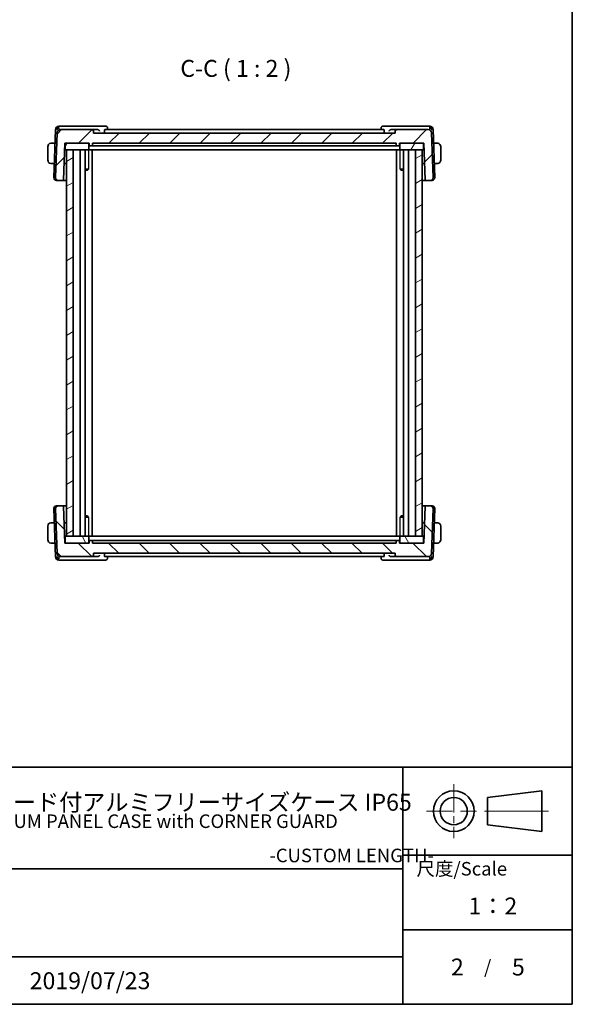
# Model space of a CAD drawing. Units: millimetres. Extents: x 29 to 3392, y 16 to 578.
# Drawn here: x 1440 to 1603, y 16 to 307 of the extents above; entities that cross this region are included whole.
import ezdxf
from ezdxf.enums import TextEntityAlignment as Align

# ---------------------------------------------------------------- set-up
doc = ezdxf.new("R2010")
doc.units = ezdxf.units.MM
doc.header["$LTSCALE"] = 2
doc.linetypes.add('CHAIN', pattern=[0.3543, 0.2362, -0.0295, 0.0591, -0.0295])
for name, color, linetype, lineweight in [('Border (ISO)', 7, 'Continuous', 35), ('Hatch (ISO)', 1, 'Continuous', 18), ('Symbol (ISO)', 7, 'Continuous', 18), ('Title (ISO)', 7, 'Continuous', 35), ('Visible (ISO)', 7, 'Continuous', 35), ('Visible Narrow (ISO)', 7, 'Continuous', 25)]:
    doc.layers.add(name, color=color, linetype=linetype, lineweight=lineweight)
doc.styles.add('Note Text (TK)', font='txt')
doc.styles.add('文字スタイル67', font='arial.ttf')

# ---------------------------------------------------------------- blocks, each defined once
blk = doc.blocks.new('図面枠 tk図枠')
at = {"layer": 'Border (ISO)'}
for p in [(405.5, 289), (14.5, 8)]:
    blk.add_line(p, (405.5, 8), dxfattribs=at)
blk = doc.blocks.new('表題欄 tk表題欄')
at = {"layer": 'Title (ISO)'}
for p, q in [((74.71, 244.05), (255.71, 244.05)), ((230.71, 244.05), (230.71, 209.05)), ((255.71, 244.05), (255.71, 209.05)), ((243.21, 239.55), (251.21, 240.55)), ((251.21, 234.55), (251.21, 240.55)), ((243.21, 239.55), (243.21, 235.55)), ((243.21, 235.55), (251.21, 234.55)), ((230.71, 231.05), (255.71, 231.05)), ((74.71, 229.05), (230.71, 229.05)), ((230.71, 220.05), (255.71, 220.05)), ((149.71, 216.05), (230.71, 216.05)), ((255.71, 209.05), (74.71, 209.05))]:
    blk.add_line(p, q, dxfattribs=at)
at = {"layer": 'Title (ISO)', "color": 4, "linetype": 'CHAIN', "lineweight": 18, "ltscale": 8.88956}
blk.add_line((238.21, 241.55), (238.21, 233.55), dxfattribs=at)
at = {"layer": 'Title (ISO)', "color": 4, "linetype": 'CHAIN', "lineweight": 18, "ltscale": 20.001633}
blk.add_line((252.21, 237.55), (234.21, 237.55), dxfattribs=at)
at = {"layer": 'Title (ISO)'}
for radius in [3, 2]:
    blk.add_circle((238.21, 237.55), radius, dxfattribs=at)
at = {"layer": 'Title (ISO)', "color": 1, "insert": (232.71, 229.05), "char_height": 2, "attachment_point": 4, "line_spacing_factor": 1.5, "style": 'Note Text (TK)'}
blk.add_mtext('\\fＭＳ Ｐゴシック|b0|i0;\\H2.0000;尺度/Scale', dxfattribs=at)
at = {"layer": 'Title (ISO)', "color": 7, "insert": (243.21, 214.55), "char_height": 2, "attachment_point": 5, "line_spacing_factor": 1.5, "style": 'Note Text (TK)'}
blk.add_mtext('\\fＭＳ Ｐゴシック|b0|i0;\\H2.0000;/', dxfattribs=at)
at = {"layer": 'Title (ISO)', "color": 7}
for tag, p, height, style in [('<品名>_001', (157.5, 235.65), 2.5, 'Note Text (TK)'), ('<Title>_001', (157.45, 230.55), 2, '文字スタイル67'), ('<尺度>_001', (240.38, 222.3), 2.5, 'Note Text (TK)'), ('<ページ_No.>_001', (237.95, 213.3), 2.5, 'Note Text (TK)'), ('<総ページ数>_001', (246.8, 213.3), 2.5, 'Note Text (TK)'), ('作成日_001', (175.58, 211.28), 2.5, 'Note Text (TK)')]:
    blk.add_attdef(tag, p, '', height=height, dxfattribs=dict(at, style=style))
at = {"layer": 'Title (ISO)', "color": 7, "style": 'Note Text (TK)'}
blk.add_attdef('<承認>', text='', height=2.5, dxfattribs=at).set_placement((87.21, 217.05), align=Align.MIDDLE_CENTER)

msp = doc.modelspace()

# ---------------------------------------------------------------- hatches: boundary and pattern name
at = {"layer": 'Hatch (ISO)'}
h = msp.add_hatch(dxfattribs=at)
h.set_pattern_fill('ANSI31', color=256, scale=50.8, style=0)
h.set_pattern_definition([(45, (792, 0), (-4.49013, 4.49013), [])])
edge = h.paths.add_edge_path()
edge.add_ellipse((1560.4251, 273.081), major_axis=(0.9994, 0.0349), ratio=1, start_angle=0, end_angle=88)
edge.add_line((1560.4251, 274.081), (1551.1824, 274.081))
edge.add_ellipse((1551.1824, 273.581), major_axis=(0, 0.5), ratio=1, start_angle=0, end_angle=88)
edge.add_line((1550.6827, 273.5985), (1550.6646, 273.081))
edge.add_line((1550.6646, 273.081), (1461.6995, 273.081))
edge.add_line((1461.6995, 273.081), (1461.6814, 273.5985))
edge.add_ellipse((1461.1817, 273.581), major_axis=(0.4997, 0.0174), ratio=1, start_angle=0, end_angle=88)
edge.add_line((1461.1817, 274.081), (1451.9041, 274.081))
edge.add_ellipse((1451.9041, 273.081), major_axis=(0, 1), ratio=1, start_angle=0, end_angle=88)
edge.add_line((1450.9047, 273.1159), (1450.4435, 259.909))
edge.add_ellipse((1451.243, 259.881), major_axis=(-0.7995, 0.0279), ratio=1, start_angle=0, end_angle=92)
edge.add_line((1451.243, 259.081), (1452.5873, 259.081))
edge.add_ellipse((1452.5873, 259.281), major_axis=(0, -0.2), ratio=1, start_angle=0, end_angle=88)
edge.add_line((1452.7872, 259.2741), (1453.1646, 270.081))
edge.add_line((1453.1646, 270.081), (1453.4646, 270.081))
edge.add_line((1453.4646, 270.081), (1460.0646, 270.081))
edge.add_line((1460.0646, 270.081), (1460.3646, 270.081))
edge.add_line((1460.3646, 270.081), (1460.3858, 269.4741))
edge.add_ellipse((1460.5857, 269.481), major_axis=(-0.1999, -0.007), ratio=1, start_angle=0, end_angle=88)
edge.add_line((1460.5857, 269.281), (1461.1435, 269.281))
edge.add_ellipse((1461.1435, 269.481), major_axis=(0, -0.2), ratio=1, start_angle=0, end_angle=88)
edge.add_line((1461.3434, 269.4741), (1461.3646, 270.081))
edge.add_line((1461.3646, 270.081), (1550.9646, 270.081))
edge.add_line((1550.9646, 270.081), (1550.9858, 269.4741))
edge.add_ellipse((1551.1857, 269.481), major_axis=(-0.1999, -0.007), ratio=1, start_angle=0, end_angle=88)
edge.add_line((1551.1857, 269.281), (1551.7435, 269.281))
edge.add_ellipse((1551.7435, 269.481), major_axis=(0, -0.2), ratio=1, start_angle=0, end_angle=88)
edge.add_line((1551.9434, 269.4741), (1551.9646, 270.081))
edge.add_line((1551.9646, 270.081), (1552.2646, 270.081))
edge.add_line((1552.2646, 270.081), (1558.8646, 270.081))
edge.add_line((1558.8646, 270.081), (1559.1646, 270.081))
edge.add_line((1559.1646, 270.081), (1559.542, 259.2741))
edge.add_ellipse((1559.7419, 259.281), major_axis=(-0.1999, -0.007), ratio=1, start_angle=0, end_angle=88)
edge.add_line((1559.7419, 259.081), (1561.0862, 259.081))
edge.add_ellipse((1561.0862, 259.881), major_axis=(0, -0.8), ratio=1, start_angle=0, end_angle=92)
edge.add_line((1561.8857, 259.909), (1561.4245, 273.1159))
h = msp.add_hatch(dxfattribs=at)
h.set_pattern_fill('ANSI31', color=256, scale=50.8, angle=14.999978, style=0)
h.set_pattern_definition([(60, (792, 0), (-5.49926, 3.175), [])])
edge = h.paths.add_edge_path()
edge.add_line((1558.8646, 270.081), (1552.2646, 270.081))
edge.add_ellipse((1552.2646, 269.881), major_axis=(0, 0.2), ratio=1, start_angle=0, end_angle=90)
edge.add_line((1552.0646, 269.881), (1552.0646, 268.281))
edge.add_ellipse((1552.2646, 268.281), major_axis=(-0.2, 0), ratio=1, start_angle=0, end_angle=90)
edge.add_line((1552.2646, 268.081), (1556.6751, 268.081))
edge.add_line((1556.6751, 268.081), (1558.6682, 268.081))
edge.add_line((1558.6682, 268.081), (1558.8646, 268.081))
edge.add_ellipse((1558.8646, 268.281), major_axis=(0, -0.2), ratio=1, start_angle=0, end_angle=90)
edge.add_line((1559.0646, 268.281), (1559.0646, 269.881))
edge.add_ellipse((1558.8646, 269.881), major_axis=(0.2, 0), ratio=1, start_angle=0, end_angle=90)
edge = h.paths.add_edge_path()
edge.add_line((1460.0646, 270.081), (1453.4646, 270.081))
edge.add_ellipse((1453.4646, 269.881), major_axis=(0, 0.2), ratio=1, start_angle=0, end_angle=90)
edge.add_line((1453.2646, 269.881), (1453.2646, 268.281))
edge.add_ellipse((1453.4646, 268.281), major_axis=(-0.2, 0), ratio=1, start_angle=0, end_angle=90)
edge.add_line((1453.4646, 268.081), (1453.6682, 268.081))
edge.add_line((1453.6682, 268.081), (1455.6682, 268.081))
edge.add_line((1455.6682, 268.081), (1460.0646, 268.081))
edge.add_ellipse((1460.0646, 268.281), major_axis=(0, -0.2), ratio=1, start_angle=0, end_angle=90)
edge.add_line((1460.2646, 268.281), (1460.2646, 269.881))
edge.add_ellipse((1460.0646, 269.881), major_axis=(0.2, 0), ratio=1, start_angle=0, end_angle=90)
h = msp.add_hatch(dxfattribs=at)
h.set_pattern_fill('ANSI31', color=256, scale=50.8, angle=-14.999978, style=0)
h.set_pattern_definition([(30, (792, 0), (-3.175, 5.49926), [])])
h.paths.add_polyline_path([(1558.6682, 154.081), (1558.6682, 268.081), (1556.6751, 268.081), (1556.6751, 154.081)])
h.paths.add_polyline_path([(1453.6682, 268.081), (1453.6682, 154.081), (1455.6682, 154.081), (1455.6682, 268.081)])
h = msp.add_hatch(dxfattribs=at)
h.set_pattern_fill('ANSI31', color=256, scale=50.8, angle=90.00021, style=0)
h.set_pattern_definition([(135.0002, (792, 0), (-4.49011, -4.490145), [])])
edge = h.paths.add_edge_path()
edge.add_ellipse((1560.4251, 149.081), major_axis=(0, -1), ratio=1, start_angle=0, end_angle=88)
edge.add_line((1561.4245, 149.0461), (1561.8857, 162.2531))
edge.add_ellipse((1561.0862, 162.281), major_axis=(0.7995, -0.0279), ratio=1, start_angle=0, end_angle=92)
edge.add_line((1561.0862, 163.081), (1559.7419, 163.081))
edge.add_ellipse((1559.7419, 162.881), major_axis=(0, 0.2), ratio=1, start_angle=0, end_angle=88)
edge.add_line((1559.542, 162.888), (1559.1646, 152.081))
edge.add_line((1559.1646, 152.081), (1558.8646, 152.081))
edge.add_line((1558.8646, 152.081), (1552.2646, 152.081))
edge.add_line((1552.2646, 152.081), (1551.9646, 152.081))
edge.add_line((1551.9646, 152.081), (1551.9434, 152.688))
edge.add_ellipse((1551.7435, 152.681), major_axis=(0.1999, 0.007), ratio=1, start_angle=0, end_angle=88)
edge.add_line((1551.7435, 152.881), (1551.1857, 152.881))
edge.add_ellipse((1551.1857, 152.681), major_axis=(0, 0.2), ratio=1, start_angle=0, end_angle=88)
edge.add_line((1550.9858, 152.688), (1550.9646, 152.081))
edge.add_line((1550.9646, 152.081), (1461.3646, 152.081))
edge.add_line((1461.3646, 152.081), (1461.3434, 152.688))
edge.add_ellipse((1461.1435, 152.681), major_axis=(0.1999, 0.007), ratio=1, start_angle=0, end_angle=88)
edge.add_line((1461.1435, 152.881), (1460.5857, 152.881))
edge.add_ellipse((1460.5857, 152.681), major_axis=(0, 0.2), ratio=1, start_angle=0, end_angle=88)
edge.add_line((1460.3858, 152.688), (1460.3646, 152.081))
edge.add_line((1460.3646, 152.081), (1460.0646, 152.081))
edge.add_line((1460.0646, 152.081), (1453.4646, 152.081))
edge.add_line((1453.4646, 152.081), (1453.1646, 152.081))
edge.add_line((1453.1646, 152.081), (1452.7872, 162.888))
edge.add_ellipse((1452.5873, 162.881), major_axis=(0.1999, 0.007), ratio=1, start_angle=0, end_angle=88)
edge.add_line((1452.5873, 163.081), (1451.243, 163.081))
edge.add_ellipse((1451.243, 162.281), major_axis=(0, 0.8), ratio=1, start_angle=0, end_angle=92)
edge.add_line((1450.4435, 162.2531), (1450.9047, 149.0461))
edge.add_ellipse((1451.9041, 149.081), major_axis=(-0.9994, -0.0349), ratio=1, start_angle=0, end_angle=88)
edge.add_line((1451.9041, 148.081), (1461.1817, 148.081))
edge.add_ellipse((1461.1817, 148.581), major_axis=(0, -0.5), ratio=1, start_angle=0, end_angle=88)
edge.add_line((1461.6814, 148.5636), (1461.6995, 149.081))
edge.add_line((1461.6995, 149.081), (1550.6646, 149.081))
edge.add_line((1550.6646, 149.081), (1550.6827, 148.5636))
edge.add_ellipse((1551.1824, 148.581), major_axis=(-0.4997, -0.0174), ratio=1, start_angle=0, end_angle=88)
edge.add_line((1551.1824, 148.081), (1560.4251, 148.081))
h = msp.add_hatch(dxfattribs=at)
h.set_pattern_fill('ANSI31', color=256, scale=50.8, angle=75.000175, style=0)
h.set_pattern_definition([(120.0002, (792, 0), (-5.49925, -3.175017), [])])
edge = h.paths.add_edge_path()
edge.add_line((1453.4646, 152.081), (1460.0646, 152.081))
edge.add_ellipse((1460.0646, 152.281), major_axis=(0, -0.2), ratio=1, start_angle=0, end_angle=90)
edge.add_line((1460.2646, 152.281), (1460.2646, 153.881))
edge.add_ellipse((1460.0646, 153.881), major_axis=(0.2, 0), ratio=1, start_angle=0, end_angle=90)
edge.add_line((1460.0646, 154.081), (1455.6682, 154.081))
edge.add_line((1455.6682, 154.081), (1453.6682, 154.081))
edge.add_line((1453.6682, 154.081), (1453.4646, 154.081))
edge.add_ellipse((1453.4646, 153.881), major_axis=(0, 0.2), ratio=1, start_angle=0, end_angle=90)
edge.add_line((1453.2646, 153.881), (1453.2646, 152.281))
edge.add_ellipse((1453.4646, 152.281), major_axis=(-0.2, 0), ratio=1, start_angle=0, end_angle=90)
edge = h.paths.add_edge_path()
edge.add_line((1552.2646, 152.081), (1558.8646, 152.081))
edge.add_ellipse((1558.8646, 152.281), major_axis=(0, -0.2), ratio=1, start_angle=0, end_angle=90)
edge.add_line((1559.0646, 152.281), (1559.0646, 153.881))
edge.add_ellipse((1558.8646, 153.881), major_axis=(0.2, 0), ratio=1, start_angle=0, end_angle=90)
edge.add_line((1558.8646, 154.081), (1558.6682, 154.081))
edge.add_line((1558.6682, 154.081), (1556.6751, 154.081))
edge.add_line((1556.6751, 154.081), (1552.2646, 154.081))
edge.add_ellipse((1552.2646, 153.881), major_axis=(0, 0.2), ratio=1, start_angle=0, end_angle=90)
edge.add_line((1552.0646, 153.881), (1552.0646, 152.281))
edge.add_ellipse((1552.2646, 152.281), major_axis=(-0.2, 0), ratio=1, start_angle=0, end_angle=90)

# ---------------------------------------------------------------- linework, layer by layer
at = {"layer": 'Visible (ISO)'}
for p, q in [((1450.4396, 274.1159), (1449.9435, 259.909)), ((1450.9047, 273.1159), (1450.4435, 259.909)), ((1451.8601, 275.081), (1451.439, 275.081)), ((1462.9392, 275.081), (1451.8601, 275.081)), ((1461.1817, 274.081), (1451.9041, 274.081)), ((1462.8847, 274.081), (1461.1817, 274.081)), ((1461.6995, 273.081), (1461.6814, 273.5985)), ((1465.2804, 275.081), (1462.9392, 275.081)), ((1464.881, 273.5985), (1464.8953, 273.081)), ((1547.3814, 274.081), (1464.9837, 274.081)), ((1465.832, 274.5394), (1465.8506, 274.081)), ((1546.5097, 274.081), (1546.5283, 274.5389)), ((1549.4254, 275.081), (1547.0799, 275.081)), ((1547.4841, 273.5985), (1547.4698, 273.081)), ((1560.4691, 275.081), (1549.4254, 275.081)), ((1551.1824, 274.081), (1549.4799, 274.081)), ((1550.6827, 273.5985), (1550.6646, 273.081)), ((1560.4251, 274.081), (1551.1824, 274.081)), ((1560.8902, 275.081), (1560.4691, 275.081)), ((1561.8857, 259.909), (1561.4245, 273.1159)), ((1562.3857, 259.909), (1561.8896, 274.1159)), ((1550.6646, 273.081), (1461.6995, 273.081)), ((1448.1646, 269.081), (1448.1646, 265.081)), ((1449.419, 270.081), (1450.2987, 270.081)), ((1452.7872, 259.2741), (1453.1646, 270.081)), ((1453.0948, 268.081), (1453.4646, 268.081)), ((1453.1122, 268.581), (1453.2646, 268.581)), ((1453.1646, 270.081), (1460.3646, 270.081)), ((1453.2646, 269.881), (1453.2646, 268.281)), ((1460.0646, 270.081), (1453.4646, 270.081)), ((1453.4646, 268.081), (1460.0646, 268.081)), ((1453.6682, 268.081), (1453.6682, 154.081)), ((1455.6682, 268.081), (1453.6682, 268.081)), ((1455.6682, 154.081), (1455.6682, 268.081)), ((1457.6682, 268.081), (1457.6682, 154.081)), ((1457.6788, 268.081), (1457.6788, 154.081)), ((1459.1667, 268.081), (1459.1667, 154.081)), ((1460.0646, 268.081), (1460.3114, 268.081)), ((1460.2646, 268.281), (1460.2646, 269.881)), ((1462.9636, 268.081), (1460.3114, 268.081)), ((1460.3646, 270.081), (1460.3858, 269.4741)), ((1460.5857, 269.281), (1461.1435, 269.281)), ((1461.2739, 268.081), (1461.2739, 154.081)), ((1461.3434, 269.4741), (1461.3646, 270.081)), ((1463.9304, 269.281), (1461.3441, 269.281)), ((1461.3646, 270.081), (1550.9646, 270.081)), ((1462.9636, 268.081), (1463.3635, 268.081)), ((1463.3635, 268.081), (1548.9657, 268.081)), ((1464.3218, 269.281), (1548.0074, 269.281)), ((1550.9851, 269.281), (1548.3987, 269.281)), ((1548.9657, 268.081), (1549.3656, 268.081)), ((1552.0178, 268.081), (1549.3656, 268.081)), ((1550.9646, 270.081), (1550.9858, 269.4741)), ((1551.0588, 268.081), (1551.0588, 154.081)), ((1551.1857, 269.281), (1551.7435, 269.281)), ((1551.9434, 269.4741), (1551.9646, 270.081)), ((1551.9646, 270.081), (1559.1646, 270.081)), ((1552.0178, 268.081), (1552.2646, 268.081)), ((1552.0646, 269.881), (1552.0646, 268.281)), ((1558.8646, 270.081), (1552.2646, 270.081)), ((1552.2646, 268.081), (1558.8646, 268.081)), ((1553.1661, 268.081), (1553.1661, 154.081)), ((1554.6575, 268.081), (1554.6575, 154.081)), ((1554.6682, 268.081), (1554.6682, 154.081)), ((1558.6682, 268.081), (1556.6751, 268.081)), ((1556.6751, 268.081), (1556.6751, 154.081)), ((1558.6682, 154.081), (1558.6682, 268.081)), ((1558.8646, 268.081), (1559.2344, 268.081)), ((1559.0646, 268.281), (1559.0646, 269.881)), ((1559.0646, 268.581), (1559.217, 268.581)), ((1559.1646, 270.081), (1559.542, 259.2741)), ((1562.9102, 270.081), (1562.0305, 270.081)), ((1564.1646, 265.081), (1564.1646, 269.081)), ((1449.419, 264.081), (1450.0892, 264.081)), ((1453.6682, 264.081), (1452.9551, 264.081)), ((1459.1667, 262.3878), (1460.1376, 262.3878)), ((1459.8579, 262.081), (1459.1667, 262.081)), ((1459.8579, 262.081), (1459.9911, 262.2142)), ((1552.1922, 262.3878), (1553.1661, 262.3878)), ((1552.4713, 262.081), (1552.3417, 262.2107)), ((1553.1661, 262.081), (1552.4713, 262.081)), ((1559.3741, 264.081), (1558.6682, 264.081)), ((1562.24, 264.081), (1562.9102, 264.081)), ((1450.7641, 259.081), (1450.743, 259.081)), ((1450.7641, 259.081), (1451.1332, 259.081)), ((1451.243, 259.081), (1451.1332, 259.081)), ((1451.243, 259.081), (1452.5873, 259.081)), ((1452.5873, 259.081), (1453.6682, 259.081)), ((1558.6682, 259.081), (1559.7419, 259.081)), ((1559.7419, 259.081), (1561.0862, 259.081)), ((1561.1959, 259.081), (1561.0862, 259.081)), ((1561.1959, 259.081), (1561.5651, 259.081)), ((1561.5862, 259.081), (1561.5651, 259.081)), ((1450.743, 163.081), (1450.7641, 163.081)), ((1451.1332, 163.081), (1450.7641, 163.081)), ((1451.1332, 163.081), (1451.243, 163.081)), ((1452.5873, 163.081), (1451.243, 163.081)), ((1453.6682, 163.081), (1452.5873, 163.081)), ((1453.1646, 152.081), (1452.7872, 162.888)), ((1559.7419, 163.081), (1558.6682, 163.081)), ((1559.542, 162.888), (1559.1646, 152.081)), ((1561.0862, 163.081), (1559.7419, 163.081)), ((1561.0862, 163.081), (1561.1959, 163.081)), ((1561.5651, 163.081), (1561.1959, 163.081)), ((1561.5651, 163.081), (1561.5862, 163.081)), ((1449.9435, 162.2531), (1450.4396, 148.0461)), ((1450.4435, 162.2531), (1450.9047, 149.0461)), ((1459.1667, 160.081), (1459.8579, 160.081)), ((1459.8579, 160.081), (1459.9911, 159.9478)), ((1552.4713, 160.081), (1552.3417, 159.9514)), ((1552.4713, 160.081), (1553.1661, 160.081)), ((1561.4245, 149.0461), (1561.8857, 162.2531)), ((1561.8896, 148.0461), (1562.3857, 162.2531)), ((1448.1646, 157.081), (1448.1646, 153.081)), ((1450.0892, 158.081), (1449.419, 158.081)), ((1452.9551, 158.081), (1453.6682, 158.081)), ((1460.1376, 159.7743), (1459.1667, 159.7743)), ((1553.1661, 159.7743), (1552.1922, 159.7743)), ((1558.6682, 158.081), (1559.3741, 158.081)), ((1562.9102, 158.081), (1562.24, 158.081)), ((1564.1646, 153.081), (1564.1646, 157.081)), ((1453.4646, 154.081), (1453.0948, 154.081)), ((1460.0646, 154.081), (1453.4646, 154.081)), ((1453.6682, 154.081), (1455.6682, 154.081)), ((1460.3114, 154.081), (1460.0646, 154.081)), ((1460.3114, 154.081), (1462.9636, 154.081)), ((1463.3635, 154.081), (1462.9636, 154.081)), ((1548.9657, 154.081), (1463.3635, 154.081)), ((1549.3656, 154.081), (1548.9657, 154.081)), ((1549.3656, 154.081), (1552.0178, 154.081)), ((1552.2646, 154.081), (1552.0178, 154.081)), ((1558.8646, 154.081), (1552.2646, 154.081)), ((1556.6751, 154.081), (1558.6682, 154.081)), ((1559.2344, 154.081), (1558.8646, 154.081)), ((1449.419, 152.081), (1450.2987, 152.081)), ((1453.2646, 153.581), (1453.1122, 153.581)), ((1460.3646, 152.081), (1453.1646, 152.081)), ((1453.2646, 153.881), (1453.2646, 152.281)), ((1453.4646, 152.081), (1460.0646, 152.081)), ((1460.2646, 152.281), (1460.2646, 153.881)), ((1460.3858, 152.688), (1460.3646, 152.081)), ((1461.1435, 152.881), (1460.5857, 152.881)), ((1461.3646, 152.081), (1461.3434, 152.688)), ((1461.3441, 152.881), (1463.9304, 152.881)), ((1550.9646, 152.081), (1461.3646, 152.081)), ((1548.0074, 152.881), (1464.3218, 152.881)), ((1548.3987, 152.881), (1550.9851, 152.881)), ((1550.9858, 152.688), (1550.9646, 152.081)), ((1551.7435, 152.881), (1551.1857, 152.881)), ((1551.9646, 152.081), (1551.9434, 152.688)), ((1559.1646, 152.081), (1551.9646, 152.081)), ((1552.0646, 153.881), (1552.0646, 152.281)), ((1552.2646, 152.081), (1558.8646, 152.081)), ((1559.0646, 152.281), (1559.0646, 153.881)), ((1559.217, 153.581), (1559.0646, 153.581)), ((1562.9102, 152.081), (1562.0305, 152.081)), ((1461.6814, 148.5636), (1461.6995, 149.081)), ((1461.6995, 149.081), (1550.6646, 149.081)), ((1464.881, 148.5636), (1464.8953, 149.081)), ((1547.4841, 148.5636), (1547.4698, 149.081)), ((1550.6646, 149.081), (1550.6827, 148.5636)), ((1451.439, 147.081), (1451.8601, 147.081)), ((1451.8601, 147.081), (1462.9392, 147.081)), ((1451.9041, 148.081), (1461.1817, 148.081)), ((1461.1817, 148.081), (1462.8847, 148.081)), ((1462.9392, 147.081), (1465.2804, 147.081)), ((1464.9837, 148.081), (1547.3814, 148.081)), ((1465.8506, 148.081), (1465.832, 147.6232)), ((1546.5283, 147.6232), (1546.5097, 148.081)), ((1547.0799, 147.081), (1549.4254, 147.081)), ((1549.4254, 147.081), (1560.4691, 147.081)), ((1549.4799, 148.081), (1551.1824, 148.081)), ((1551.1824, 148.081), (1560.4251, 148.081)), ((1560.4691, 147.081), (1560.8902, 147.081))]:
    msp.add_line(p, q, dxfattribs=at)
for centre, radius, start, end in [((1451.439, 274.081), 1, 90, 178), ((1451.9041, 273.081), 1, 90, 178), ((1461.1817, 273.581), 0.5, 2, 90), ((1551.1824, 273.581), 0.5, 90, 178), ((1560.4251, 273.081), 1, 2, 90), ((1560.8902, 274.081), 1, 2, 90), ((1449.1646, 269.081), 1, 97.635382, 180), ((1453.4646, 269.881), 0.2, 90, 180), ((1453.4646, 268.281), 0.2, 180, 270), ((1460.0646, 269.881), 0.2, 0, 90), ((1460.0646, 268.281), 0.2, 270, 0), ((1460.5857, 269.481), 0.2, 182, 270), ((1461.1435, 269.481), 0.2, 270, 358), ((1551.1857, 269.481), 0.2, 182, 270), ((1551.7435, 269.481), 0.2, 270, 358), ((1552.2646, 269.881), 0.2, 90, 180), ((1552.2646, 268.281), 0.2, 180, 270), ((1558.8646, 269.881), 0.2, 0, 90), ((1558.8646, 268.281), 0.2, 270, 0), ((1563.1646, 269.081), 1, 0, 82.364618), ((1449.1646, 265.081), 1, 180, 262.364618), ((1563.1646, 265.081), 1, 277.635382, 0), ((1450.743, 259.881), 0.8, 178, 270), ((1451.243, 259.881), 0.8, 178, 270), ((1452.5873, 259.281), 0.2, 270, 358), ((1559.7419, 259.281), 0.2, 182, 270), ((1561.0862, 259.881), 0.8, 270, 2), ((1561.5862, 259.881), 0.8, 270, 2), ((1450.743, 162.281), 0.8, 90, 182), ((1451.243, 162.281), 0.8, 90, 182), ((1452.5873, 162.881), 0.2, 2, 90), ((1559.7419, 162.881), 0.2, 90, 178), ((1561.0862, 162.281), 0.8, 358, 90), ((1561.5862, 162.281), 0.8, 358, 90), ((1449.1646, 157.081), 1, 97.635382, 180), ((1563.1646, 157.081), 1, 0, 82.364618), ((1453.4646, 153.881), 0.2, 90, 180), ((1460.0646, 153.881), 0.2, 0, 90), ((1552.2646, 153.881), 0.2, 90, 180), ((1558.8646, 153.881), 0.2, 0, 90), ((1449.1646, 153.081), 1, 180, 262.364618), ((1453.4646, 152.281), 0.2, 180, 270), ((1460.0646, 152.281), 0.2, 270, 0), ((1460.5857, 152.681), 0.2, 90, 178), ((1461.1435, 152.681), 0.2, 2, 90), ((1551.1857, 152.681), 0.2, 90, 178), ((1551.7435, 152.681), 0.2, 2, 90), ((1552.2646, 152.281), 0.2, 180, 270), ((1558.8646, 152.281), 0.2, 270, 0), ((1563.1646, 153.081), 1, 277.635382, 0), ((1451.9041, 149.081), 1, 182, 270), ((1461.1817, 148.581), 0.5, 270, 358), ((1551.1824, 148.581), 0.5, 182, 270), ((1560.4251, 149.081), 1, 270, 358), ((1451.439, 148.081), 1, 182, 270), ((1560.8902, 148.081), 1, 270, 358)]:
    msp.add_arc(centre, radius, start, end, dxfattribs=at)
for centre, major_axis, ratio, start_param, end_param in [((1451.6186, 274.081), (-0.6364, -0.869), 0.77752637, 4.08873275, 5.19512857), ((1451.6186, 274.081), (0.9982, 0.2534), 0.44532323, 1.44883571, 2.55523154), ((1462.8819, 273.5829), (0.5, 0.0818), 0.98291201, 1.26745784, 1.40589508), ((1549.4827, 273.5829), (0.4999, -0.0818), 0.98292109, 1.73574361, 1.87412941), ((1560.7105, 274.081), (0.9982, -0.2534), 0.44532323, 0.58636111, 1.69275694), ((1560.7105, 274.081), (-0.6364, 0.869), 0.77752637, 4.22964939, 5.33604522), ((1451.6186, 148.081), (-0.9982, 0.2534), 0.44532323, 0.58636111, 1.69275694), ((1451.6186, 148.081), (0.6364, -0.869), 0.77752637, 4.22964939, 5.33604522), ((1462.8819, 148.5792), (0.5, -0.0818), 0.98291201, 4.87729019, 5.01572742), ((1549.4827, 148.5792), (0.4999, 0.0818), 0.98292108, 4.40905599, 4.54744179), ((1560.7105, 148.081), (-0.9982, -0.2534), 0.44532323, 1.44883571, 2.55523154), ((1560.7105, 148.081), (0.6364, 0.869), 0.77752637, 4.08873275, 5.19512857)]:
    msp.add_ellipse(centre, major_axis=major_axis, ratio=ratio, start_param=start_param, end_param=end_param, dxfattribs=at)
for points, knots in [([(1462.9545, 274.0763), (1462.9888, 274.0716), (1463.0223, 274.0635), (1463.0874, 274.0417), (1463.1187, 274.0279), (1463.196, 273.9862), (1463.251, 273.948), (1463.3448, 273.8502), (1463.3785, 273.803), (1463.4308, 273.705), (1463.4495, 273.6532), (1463.4603, 273.6002), (1463.4605, 273.5994), (1463.4607, 273.5985)], [0, 0, 0, 0, 0.0103605888, 0.0103605888, 0.0209343171, 0.0209343171, 0.0381624264, 0.0381624264, 0.0518260107, 0.0518260107, 0.0657581415, 0.0657581415, 0.0659895292, 0.0659895292, 0.0659895292, 0.0659895292]), ([(1464.881, 273.5985), (1464.8794, 273.6575), (1464.8803, 273.7195), (1464.888, 273.838), (1464.8953, 273.8937), (1464.9136, 273.9819), (1464.9259, 274.02), (1464.9536, 274.0692), (1464.9689, 274.081), (1464.9837, 274.081)], [-0.3044958393, -0.3044958393, -0.3044958393, -0.3044958393, -0.2869189683, -0.2869189683, -0.2680062311, -0.2680062311, -0.2487828067, -0.2487828067, -0.2299822744, -0.2299822744, -0.2299822744, -0.2299822744]), ([(1465.2804, 275.081), (1465.3383, 275.081), (1465.3971, 275.0711), (1465.5076, 275.0337), (1465.5605, 275.0057), (1465.6193, 274.9623), (1465.6315, 274.9524), (1465.6432, 274.9422)], [0, 0, 0, 0, 0.0180357693, 0.0180357693, 0.0362638765, 0.0362638765, 0.0412949426, 0.0412949426, 0.0412949426, 0.0412949426]), ([(1465.6432, 274.9422), (1465.6913, 274.9002), (1465.7326, 274.849), (1465.7937, 274.7379), (1465.8148, 274.6772), (1465.8294, 274.5903), (1465.8319, 274.564), (1465.8326, 274.5381)], [0.0000256924, 0.0000256924, 0.0000256924, 0.0000256924, 0.020134375, 0.020134375, 0.0394515811, 0.0394515811, 0.0477158401, 0.0477158401, 0.0477158401, 0.0477158401]), ([(1546.5281, 274.5389), (1546.5303, 274.592), (1546.5408, 274.6474), (1546.5755, 274.7444), (1546.5975, 274.7876), (1546.6243, 274.8274)], [0, 0, 0, 0, 0.0173588697, 0.0173588697, 0.0321130729, 0.0321130729, 0.0321130729, 0.0321130729]), ([(1546.7172, 274.9423), (1546.7618, 274.9812), (1546.8146, 275.0148), (1546.9261, 275.0615), (1546.9857, 275.0759), (1547.0566, 275.0807), (1547.0683, 275.081), (1547.0799, 275.081)], [0, 0, 0, 0, 0.0191294151, 0.0191294151, 0.0376435768, 0.0376435768, 0.0412633995, 0.0412633995, 0.0412633995, 0.0412633995]), ([(1547.3814, 274.081), (1547.3962, 274.081), (1547.4116, 274.0692), (1547.4392, 274.02), (1547.4515, 273.9819), (1547.4698, 273.8937), (1547.4771, 273.838), (1547.4848, 273.7195), (1547.4857, 273.6575), (1547.4841, 273.5985)], [0.2299800373, 0.2299800373, 0.2299800373, 0.2299800373, 0.2487804482, 0.2487804482, 0.2680036189, 0.2680036189, 0.2869162988, 0.2869162988, 0.3044929939, 0.3044929939, 0.3044929939, 0.3044929939]), ([(1548.9039, 273.5985), (1548.9041, 273.5994), (1548.9043, 273.6002), (1548.9151, 273.6532), (1548.9338, 273.705), (1548.9861, 273.803), (1549.0199, 273.8502), (1549.1137, 273.948), (1549.1687, 273.9862), (1549.2459, 274.0279), (1549.2772, 274.0417), (1549.3424, 274.0636), (1549.3759, 274.0716), (1549.4101, 274.0763)], [-0.00035817, -0.00035817, -0.00035817, -0.00035817, 0, 0, 0.021566781, 0.021566781, 0.042717867, 0.042717867, 0.069386825, 0.069386825, 0.08575503, 0.08575503, 0.101793352, 0.101793352, 0.101793352, 0.101793352]), ([(1449.1646, 270.0811), (1449.1633, 270.0811), (1449.1611, 270.081), (1449.1582, 270.081), (1449.1521, 270.081), (1449.143, 270.0809), (1449.1323, 270.0805), (1449.1244, 270.0803), (1449.1156, 270.0799), (1449.1066, 270.0794), (1449.0981, 270.0789), (1449.0895, 270.0783), (1449.0813, 270.0776), (1449.0723, 270.0768), (1449.0638, 270.076), (1449.0564, 270.0752), (1449.0442, 270.0738), (1449.035, 270.0726), (1449.0317, 270.0722)], [0.000000144, 0.000000144, 0.000000144, 0.000000144, 0.094244623, 0.094244623, 0.094244623, 0.296084967, 0.296084967, 0.296084967, 0.446134625, 0.446134625, 0.446134625, 0.588438527, 0.588438527, 0.588438527, 0.744229367, 0.744229367, 0.744229367, 1, 1, 1, 1]), ([(1449.2127, 270.081), (1449.2023, 270.081), (1449.1929, 270.081), (1449.1851, 270.081), (1449.1759, 270.0811), (1449.1688, 270.0811), (1449.1646, 270.0811)], [0.741726882, 0.741726882, 0.741726882, 0.741726882, 0.860546319, 0.860546319, 0.860546319, 1, 1, 1, 1]), ([(1449.419, 270.081), (1449.4121, 270.081), (1449.3992, 270.081), (1449.3828, 270.081), (1449.3722, 270.081), (1449.3601, 270.081), (1449.3473, 270.081), (1449.336, 270.081), (1449.3242, 270.081), (1449.3123, 270.081), (1449.3009, 270.081), (1449.2894, 270.081), (1449.2782, 270.081), (1449.2668, 270.081), (1449.2557, 270.081), (1449.2451, 270.081), (1449.2336, 270.081), (1449.2226, 270.081), (1449.2127, 270.081)], [0, 0, 0, 0, 0.19035453, 0.19035453, 0.19035453, 0.313863222, 0.313863222, 0.313863222, 0.421406083, 0.421406083, 0.421406083, 0.523967972, 0.523967972, 0.523967972, 0.628134753, 0.628134753, 0.628134753, 0.741726882, 0.741726882, 0.741726882, 0.741726882]), ([(1461.1435, 269.281), (1461.1608, 269.281), (1461.1868, 269.281), (1461.2922, 269.281), (1461.3441, 269.281)], [-0.0419464075, -0.0419464075, -0.0419464075, -0.0419464075, -0.0179770318, 0, 0, 0, 0]), ([(1550.9851, 269.281), (1551.0543, 269.281), (1551.1538, 269.281), (1551.1729, 269.281), (1551.1857, 269.281)], [-0.0419464076, -0.0419464076, -0.0419464076, -0.0419464076, -0.0179770318, 0, 0, 0, 0]), ([(1563.1165, 270.081), (1563.1047, 270.081), (1563.0915, 270.081), (1563.0775, 270.081), (1563.0647, 270.081), (1563.0512, 270.081), (1563.0375, 270.081), (1563.0237, 270.081), (1563.0096, 270.081), (1562.996, 270.081), (1562.9808, 270.081), (1562.9663, 270.081), (1562.9535, 270.081), (1562.9338, 270.081), (1562.9181, 270.081), (1562.9102, 270.081)], [0.258273118, 0.258273118, 0.258273118, 0.258273118, 0.393143911, 0.393143911, 0.393143911, 0.516901466, 0.516901466, 0.516901466, 0.642015716, 0.642015716, 0.642015716, 0.782669876, 0.782669876, 0.782669876, 1, 1, 1, 1]), ([(1563.1646, 270.081), (1563.1622, 270.081), (1563.159, 270.081), (1563.155, 270.081), (1563.1457, 270.0811), (1563.1323, 270.081), (1563.1165, 270.081)], [0.000000157, 0.000000157, 0.000000157, 0.000000157, 0.07789573, 0.07789573, 0.07789573, 0.258273118, 0.258273118, 0.258273118, 0.258273118]), ([(1563.2975, 270.0722), (1563.2934, 270.0727), (1563.2799, 270.0745), (1563.2629, 270.0762), (1563.2521, 270.0773), (1563.2399, 270.0783), (1563.2277, 270.079), (1563.215, 270.0799), (1563.2024, 270.0804), (1563.1917, 270.0807), (1563.1785, 270.081), (1563.1683, 270.081), (1563.1646, 270.081)], [0, 0, 0, 0, 0.32158277, 0.32158277, 0.32158277, 0.52551233, 0.52551233, 0.52551233, 0.73736223, 0.73736223, 0.73736223, 1, 1, 1, 1]), ([(1449.0317, 264.0899), (1449.0358, 264.0894), (1449.0493, 264.0876), (1449.0663, 264.0859), (1449.0771, 264.0848), (1449.0893, 264.0838), (1449.1015, 264.083), (1449.1142, 264.0822), (1449.1268, 264.0817), (1449.1375, 264.0814), (1449.1507, 264.0811), (1449.1609, 264.0811), (1449.1646, 264.0811)], [0, 0, 0, 0, 0.32158277, 0.32158277, 0.32158277, 0.52551233, 0.52551233, 0.52551233, 0.73736223, 0.73736223, 0.73736223, 1, 1, 1, 1]), ([(1449.1646, 264.0811), (1449.167, 264.0811), (1449.1702, 264.0811), (1449.1742, 264.081), (1449.1835, 264.081), (1449.1969, 264.081), (1449.2127, 264.081)], [0.000000157, 0.000000157, 0.000000157, 0.000000157, 0.07789573, 0.07789573, 0.07789573, 0.258273118, 0.258273118, 0.258273118, 0.258273118]), ([(1449.2127, 264.081), (1449.2245, 264.081), (1449.2377, 264.081), (1449.2517, 264.081), (1449.2645, 264.081), (1449.278, 264.081), (1449.2917, 264.081), (1449.3055, 264.081), (1449.3196, 264.081), (1449.3332, 264.081), (1449.3484, 264.081), (1449.3629, 264.081), (1449.3757, 264.081), (1449.3954, 264.081), (1449.4111, 264.081), (1449.419, 264.081)], [0.258273118, 0.258273118, 0.258273118, 0.258273118, 0.393143911, 0.393143911, 0.393143911, 0.516901466, 0.516901466, 0.516901466, 0.642015716, 0.642015716, 0.642015716, 0.782669876, 0.782669876, 0.782669876, 1, 1, 1, 1]), ([(1562.9102, 264.081), (1562.9171, 264.081), (1562.93, 264.081), (1562.9464, 264.081), (1562.957, 264.081), (1562.9691, 264.081), (1562.9819, 264.081), (1562.9931, 264.081), (1563.005, 264.081), (1563.0169, 264.081), (1563.0283, 264.081), (1563.0398, 264.081), (1563.051, 264.081), (1563.0624, 264.081), (1563.0735, 264.081), (1563.084, 264.081), (1563.0956, 264.081), (1563.1065, 264.081), (1563.1165, 264.081)], [0, 0, 0, 0, 0.19035453, 0.19035453, 0.19035453, 0.313863222, 0.313863222, 0.313863222, 0.421406083, 0.421406083, 0.421406083, 0.523967972, 0.523967972, 0.523967972, 0.628134753, 0.628134753, 0.628134753, 0.741726882, 0.741726882, 0.741726882, 0.741726882]), ([(1563.1165, 264.081), (1563.1269, 264.081), (1563.1363, 264.0811), (1563.1441, 264.081), (1563.1533, 264.081), (1563.1603, 264.081), (1563.1646, 264.081)], [0.741726882, 0.741726882, 0.741726882, 0.741726882, 0.860546319, 0.860546319, 0.860546319, 1, 1, 1, 1]), ([(1563.1646, 264.081), (1563.1659, 264.081), (1563.1681, 264.081), (1563.1709, 264.0811), (1563.1771, 264.0811), (1563.1862, 264.0812), (1563.1969, 264.0816), (1563.2048, 264.0818), (1563.2136, 264.0822), (1563.2226, 264.0827), (1563.2311, 264.0832), (1563.2397, 264.0838), (1563.2479, 264.0845), (1563.2569, 264.0853), (1563.2654, 264.0861), (1563.2728, 264.0869), (1563.285, 264.0882), (1563.2942, 264.0895), (1563.2975, 264.0899)], [0.000000144, 0.000000144, 0.000000144, 0.000000144, 0.094244623, 0.094244623, 0.094244623, 0.296084967, 0.296084967, 0.296084967, 0.446134625, 0.446134625, 0.446134625, 0.588438527, 0.588438527, 0.588438527, 0.744229367, 0.744229367, 0.744229367, 1, 1, 1, 1]), ([(1449.1646, 158.0811), (1449.1633, 158.0811), (1449.1611, 158.081), (1449.1582, 158.081), (1449.1521, 158.081), (1449.143, 158.0809), (1449.1323, 158.0805), (1449.1244, 158.0803), (1449.1156, 158.0799), (1449.1066, 158.0794), (1449.0981, 158.0789), (1449.0895, 158.0783), (1449.0813, 158.0776), (1449.0723, 158.0768), (1449.0638, 158.076), (1449.0564, 158.0752), (1449.0442, 158.0738), (1449.035, 158.0726), (1449.0317, 158.0722)], [0.000000144, 0.000000144, 0.000000144, 0.000000144, 0.094244623, 0.094244623, 0.094244623, 0.296084967, 0.296084967, 0.296084967, 0.446134625, 0.446134625, 0.446134625, 0.588438527, 0.588438527, 0.588438527, 0.744229367, 0.744229367, 0.744229367, 1, 1, 1, 1]), ([(1449.2127, 158.081), (1449.2023, 158.081), (1449.1929, 158.081), (1449.1851, 158.081), (1449.1759, 158.0811), (1449.1688, 158.0811), (1449.1646, 158.0811)], [0.741726882, 0.741726882, 0.741726882, 0.741726882, 0.860546319, 0.860546319, 0.860546319, 1, 1, 1, 1]), ([(1449.419, 158.081), (1449.4121, 158.081), (1449.3992, 158.081), (1449.3828, 158.081), (1449.3722, 158.081), (1449.3601, 158.081), (1449.3473, 158.081), (1449.336, 158.081), (1449.3242, 158.081), (1449.3123, 158.081), (1449.3009, 158.081), (1449.2894, 158.081), (1449.2782, 158.081), (1449.2668, 158.081), (1449.2557, 158.081), (1449.2451, 158.081), (1449.2336, 158.081), (1449.2226, 158.081), (1449.2127, 158.081)], [0, 0, 0, 0, 0.19035453, 0.19035453, 0.19035453, 0.313863222, 0.313863222, 0.313863222, 0.421406083, 0.421406083, 0.421406083, 0.523967972, 0.523967972, 0.523967972, 0.628134753, 0.628134753, 0.628134753, 0.741726882, 0.741726882, 0.741726882, 0.741726882]), ([(1563.1165, 158.081), (1563.1047, 158.081), (1563.0915, 158.081), (1563.0775, 158.081), (1563.0647, 158.081), (1563.0512, 158.081), (1563.0375, 158.081), (1563.0237, 158.081), (1563.0096, 158.081), (1562.996, 158.081), (1562.9808, 158.081), (1562.9663, 158.081), (1562.9535, 158.081), (1562.9338, 158.081), (1562.9181, 158.081), (1562.9102, 158.081)], [0.258273118, 0.258273118, 0.258273118, 0.258273118, 0.393143911, 0.393143911, 0.393143911, 0.516901466, 0.516901466, 0.516901466, 0.642015716, 0.642015716, 0.642015716, 0.782669876, 0.782669876, 0.782669876, 1, 1, 1, 1]), ([(1563.1646, 158.081), (1563.1622, 158.081), (1563.159, 158.081), (1563.155, 158.081), (1563.1457, 158.0811), (1563.1323, 158.081), (1563.1165, 158.081)], [0.000000157, 0.000000157, 0.000000157, 0.000000157, 0.07789573, 0.07789573, 0.07789573, 0.258273118, 0.258273118, 0.258273118, 0.258273118]), ([(1563.2975, 158.0722), (1563.2934, 158.0727), (1563.2799, 158.0745), (1563.2629, 158.0762), (1563.2521, 158.0773), (1563.2399, 158.0783), (1563.2277, 158.079), (1563.215, 158.0799), (1563.2024, 158.0804), (1563.1917, 158.0807), (1563.1785, 158.081), (1563.1683, 158.081), (1563.1646, 158.081)], [0, 0, 0, 0, 0.32158277, 0.32158277, 0.32158277, 0.52551233, 0.52551233, 0.52551233, 0.73736223, 0.73736223, 0.73736223, 1, 1, 1, 1]), ([(1449.0317, 152.0899), (1449.0358, 152.0894), (1449.0493, 152.0876), (1449.0663, 152.0859), (1449.0771, 152.0848), (1449.0893, 152.0838), (1449.1015, 152.083), (1449.1142, 152.0822), (1449.1268, 152.0817), (1449.1375, 152.0814), (1449.1507, 152.0811), (1449.1609, 152.0811), (1449.1646, 152.0811)], [0, 0, 0, 0, 0.32158277, 0.32158277, 0.32158277, 0.52551233, 0.52551233, 0.52551233, 0.73736223, 0.73736223, 0.73736223, 1, 1, 1, 1]), ([(1449.1646, 152.0811), (1449.167, 152.0811), (1449.1702, 152.0811), (1449.1742, 152.081), (1449.1835, 152.081), (1449.1969, 152.081), (1449.2127, 152.081)], [0.000000157, 0.000000157, 0.000000157, 0.000000157, 0.07789573, 0.07789573, 0.07789573, 0.258273118, 0.258273118, 0.258273118, 0.258273118]), ([(1449.2127, 152.081), (1449.2245, 152.081), (1449.2377, 152.081), (1449.2517, 152.081), (1449.2645, 152.081), (1449.278, 152.081), (1449.2917, 152.081), (1449.3055, 152.081), (1449.3196, 152.081), (1449.3332, 152.081), (1449.3484, 152.081), (1449.3629, 152.081), (1449.3757, 152.081), (1449.3954, 152.081), (1449.4111, 152.081), (1449.419, 152.081)], [0.258273118, 0.258273118, 0.258273118, 0.258273118, 0.393143911, 0.393143911, 0.393143911, 0.516901466, 0.516901466, 0.516901466, 0.642015716, 0.642015716, 0.642015716, 0.782669876, 0.782669876, 0.782669876, 1, 1, 1, 1]), ([(1461.3441, 152.881), (1461.2922, 152.881), (1461.1868, 152.881), (1461.1608, 152.881), (1461.1435, 152.881)], [-0.0419464076, -0.0419464076, -0.0419464076, -0.0419464076, -0.0239693757, 0, 0, 0, 0]), ([(1551.1857, 152.881), (1551.1684, 152.881), (1551.1424, 152.881), (1551.037, 152.881), (1550.9851, 152.881)], [-0.0419464075, -0.0419464075, -0.0419464075, -0.0419464075, -0.0179770318, 0, 0, 0, 0]), ([(1562.9102, 152.081), (1562.9171, 152.081), (1562.93, 152.081), (1562.9464, 152.081), (1562.957, 152.081), (1562.9691, 152.081), (1562.9819, 152.081), (1562.9931, 152.081), (1563.005, 152.081), (1563.0169, 152.081), (1563.0283, 152.081), (1563.0398, 152.081), (1563.051, 152.081), (1563.0624, 152.081), (1563.0735, 152.081), (1563.084, 152.081), (1563.0956, 152.081), (1563.1065, 152.081), (1563.1165, 152.081)], [0, 0, 0, 0, 0.19035453, 0.19035453, 0.19035453, 0.313863222, 0.313863222, 0.313863222, 0.421406083, 0.421406083, 0.421406083, 0.523967972, 0.523967972, 0.523967972, 0.628134753, 0.628134753, 0.628134753, 0.741726882, 0.741726882, 0.741726882, 0.741726882]), ([(1563.1165, 152.081), (1563.1269, 152.081), (1563.1363, 152.0811), (1563.1441, 152.081), (1563.1533, 152.081), (1563.1603, 152.081), (1563.1646, 152.081)], [0.741726882, 0.741726882, 0.741726882, 0.741726882, 0.860546319, 0.860546319, 0.860546319, 1, 1, 1, 1]), ([(1563.1646, 152.081), (1563.1659, 152.081), (1563.1681, 152.081), (1563.1709, 152.0811), (1563.1771, 152.0811), (1563.1862, 152.0812), (1563.1969, 152.0816), (1563.2048, 152.0818), (1563.2136, 152.0822), (1563.2226, 152.0827), (1563.2311, 152.0832), (1563.2397, 152.0838), (1563.2479, 152.0845), (1563.2569, 152.0853), (1563.2654, 152.0861), (1563.2728, 152.0869), (1563.285, 152.0882), (1563.2942, 152.0895), (1563.2975, 152.0899)], [0.000000144, 0.000000144, 0.000000144, 0.000000144, 0.094244623, 0.094244623, 0.094244623, 0.296084967, 0.296084967, 0.296084967, 0.446134625, 0.446134625, 0.446134625, 0.588438527, 0.588438527, 0.588438527, 0.744229367, 0.744229367, 0.744229367, 1, 1, 1, 1]), ([(1463.4607, 148.5636), (1463.4605, 148.5627), (1463.4603, 148.5619), (1463.4495, 148.5089), (1463.4308, 148.4571), (1463.3785, 148.3591), (1463.3448, 148.3119), (1463.251, 148.2141), (1463.196, 148.1759), (1463.1187, 148.1342), (1463.0874, 148.1204), (1463.0223, 148.0985), (1462.9888, 148.0905), (1462.9545, 148.0858)], [-0.000358175, -0.000358175, -0.000358175, -0.000358175, 0, 0, 0.02156612, 0.02156612, 0.042716547, 0.042716547, 0.069384648, 0.069384648, 0.085752159, 0.085752159, 0.101789742, 0.101789742, 0.101789742, 0.101789742]), ([(1464.9837, 148.081), (1464.9689, 148.081), (1464.9536, 148.0929), (1464.9259, 148.1421), (1464.9136, 148.1801), (1464.8953, 148.2684), (1464.888, 148.3241), (1464.8803, 148.4426), (1464.8794, 148.5045), (1464.881, 148.5636)], [-0.075849431, -0.075849431, -0.075849431, -0.075849431, -0.0570488987, -0.0570488987, -0.0378254743, -0.0378254743, -0.0189127372, -0.0189127372, -0.0013358661, -0.0013358661, -0.0013358661, -0.0013358661]), ([(1547.4841, 148.5636), (1547.4857, 148.5045), (1547.4848, 148.4426), (1547.4771, 148.3241), (1547.4698, 148.2684), (1547.4515, 148.1801), (1547.4392, 148.1421), (1547.4116, 148.0929), (1547.3962, 148.081), (1547.3814, 148.081)], [0.0013359848, 0.0013359848, 0.0013359848, 0.0013359848, 0.0189126799, 0.0189126799, 0.0378253598, 0.0378253598, 0.0570485304, 0.0570485304, 0.0758489413, 0.0758489413, 0.0758489413, 0.0758489413]), ([(1549.4101, 148.0858), (1549.3759, 148.0905), (1549.3424, 148.0985), (1549.2772, 148.1203), (1549.2459, 148.1342), (1549.1687, 148.1759), (1549.1137, 148.2141), (1549.0199, 148.3119), (1548.9861, 148.3591), (1548.9338, 148.4571), (1548.9151, 148.5089), (1548.9043, 148.5619), (1548.9041, 148.5627), (1548.9039, 148.5636)], [0, 0, 0, 0, 0.0103609437, 0.0103609437, 0.0209349957, 0.0209349957, 0.0381634551, 0.0381634551, 0.0518273041, 0.0518273041, 0.0657596974, 0.0657596974, 0.0659910792, 0.0659910792, 0.0659910792, 0.0659910792]), ([(1465.6432, 147.2199), (1465.5987, 147.181), (1465.5458, 147.1474), (1465.4344, 147.1007), (1465.3748, 147.0862), (1465.3038, 147.0814), (1465.2921, 147.081), (1465.2804, 147.081)], [0, 0, 0, 0, 0.0191276267, 0.0191276267, 0.037639745, 0.037639745, 0.0412800002, 0.0412800002, 0.0412800002, 0.0412800002]), ([(1465.8322, 147.6232), (1465.83, 147.5701), (1465.8195, 147.5147), (1465.7849, 147.4178), (1465.7628, 147.3746), (1465.7361, 147.3348)], [0, 0, 0, 0, 0.017359261, 0.017359261, 0.032099575, 0.032099575, 0.032099575, 0.032099575]), ([(1546.7172, 147.2198), (1546.6706, 147.2605), (1546.6307, 147.3097), (1546.5704, 147.4173), (1546.5491, 147.4764), (1546.5324, 147.5649), (1546.5292, 147.5945), (1546.5282, 147.6234)], [0.0000254027, 0.0000254027, 0.0000254027, 0.0000254027, 0.0192689561, 0.0192689561, 0.0382031795, 0.0382031795, 0.0475631428, 0.0475631428, 0.0475631428, 0.0475631428]), ([(1547.0799, 147.081), (1547.022, 147.081), (1546.9632, 147.091), (1546.8527, 147.1284), (1546.7998, 147.1564), (1546.7411, 147.1998), (1546.7289, 147.2096), (1546.7172, 147.2198)], [0, 0, 0, 0, 0.0180370287, 0.0180370287, 0.0362663641, 0.0362663641, 0.0412783704, 0.0412783704, 0.0412783704, 0.0412783704])]:
    msp.add_open_spline(points, degree=3, knots=knots, dxfattribs=at)
for points in [[(1546.5281, 274.5389), (1546.5281, 274.5389), (1546.5281, 274.539), (1546.5281, 274.539)], [(1463.9304, 269.281), (1463.949, 269.281), (1464.0494, 269.281), (1464.2308, 269.281), (1464.3218, 269.281)], [(1548.0074, 269.281), (1548.0984, 269.281), (1548.2797, 269.281), (1548.3802, 269.281), (1548.3987, 269.281)], [(1464.3218, 152.881), (1464.2308, 152.881), (1464.0495, 152.881), (1463.949, 152.881), (1463.9304, 152.881)], [(1548.3987, 152.881), (1548.3802, 152.881), (1548.2797, 152.881), (1548.0984, 152.881), (1548.0074, 152.881)], [(1465.8322, 147.6232), (1465.8322, 147.6232), (1465.8322, 147.6231), (1465.8322, 147.6231)]]:
    msp.add_open_spline(points, degree=3, dxfattribs=at)
at = {"layer": 'Visible Narrow (ISO)'}
for p, q in [((1460.1376, 268.081), (1460.1376, 262.3878)), ((1552.1922, 262.3878), (1552.1922, 268.081)), ((1460.1376, 159.7743), (1460.1376, 154.081)), ((1552.1922, 154.081), (1552.1922, 159.7743))]:
    msp.add_line(p, q, dxfattribs=at)
for points, knots in [([(1459.9912, 262.2144), (1459.9978, 262.221), (1460.0062, 262.2303), (1460.0377, 262.2668), (1460.0663, 262.3018), (1460.1089, 262.3533), (1460.1228, 262.3701), (1460.1376, 262.3878)], [0.1043260181, 0.1043260181, 0.1043260181, 0.1043260181, 0.1129766028, 0.1129766028, 0.1315553067, 0.1315553067, 0.1397772748, 0.1397772748, 0.1397772748, 0.1397772748]), ([(1552.1922, 262.3878), (1552.2081, 262.3688), (1552.2231, 262.3507), (1552.2665, 262.2982), (1552.2951, 262.2632), (1552.3266, 262.2267), (1552.335, 262.2174), (1552.3416, 262.2108)], [0.0484316251, 0.0484316251, 0.0484316251, 0.0484316251, 0.0572150561, 0.0572150561, 0.0757831363, 0.0757831363, 0.0844319036, 0.0844319036, 0.0844319036, 0.0844319036]), ([(1460.1376, 159.7743), (1460.1228, 159.792), (1460.1089, 159.8088), (1460.0663, 159.8603), (1460.0377, 159.8953), (1460.0062, 159.9318), (1459.9978, 159.9411), (1459.9912, 159.9477)], [0.3338558594, 0.3338558594, 0.3338558594, 0.3338558594, 0.3420778275, 0.3420778275, 0.3606565315, 0.3606565315, 0.3693071161, 0.3693071161, 0.3693071161, 0.3693071161]), ([(1552.3416, 159.9513), (1552.335, 159.9447), (1552.3266, 159.9354), (1552.2951, 159.8989), (1552.2665, 159.8639), (1552.2231, 159.8113), (1552.2081, 159.7933), (1552.1922, 159.7743)], [0.3892024015, 0.3892024015, 0.3892024015, 0.3892024015, 0.3978511688, 0.3978511688, 0.416419249, 0.416419249, 0.4252026801, 0.4252026801, 0.4252026801, 0.4252026801])]:
    msp.add_open_spline(points, degree=3, knots=knots, dxfattribs=at)

# ---------------------------------------------------------------- block references
at = {"xscale": 2, "yscale": 2, "zscale": 2}
msp.add_blockref('図面枠 tk図枠', (792, 0), dxfattribs=at)
ref = msp.add_blockref('表題欄 tk表題欄', (1091.5824, -402.1055), dxfattribs=dict(xscale=2, yscale=2, zscale=2))
ref.add_attrib('<品名>_001', 'コーナーガード付アルミフリーサイズケース IP65', (1403.7594, 73.1181), dxfattribs={"layer": 'Title (ISO)', "color": 7, "height": 5, "style": 'Note Text (TK)'})
ref.add_attrib('<尺度>_001', '1：2', (1572.3466, 42.5), dxfattribs={"layer": 'Title (ISO)', "color": 7, "height": 5, "style": 'Note Text (TK)'})
ref.add_attrib('作成日_001', '2019/07/23', (1442.8182, 20.4574), dxfattribs={"layer": 'Title (ISO)', "color": 7, "height": 5, "style": 'Note Text (TK)'})
ref.add_attrib('<Title>_001', 'IP65 ALUMINIUM PANEL CASE with CORNER GUARD', (1403.9191, 68.0239), dxfattribs={"layer": 'Title (ISO)', "color": 7, "height": 4, "style": '文字スタイル67'})
ref.add_attrib('<ページ_No.>_001', '2', (1567.1818, 24.5), dxfattribs={"layer": 'Title (ISO)', "color": 7, "height": 5, "style": 'Note Text (TK)'})
ref.add_attrib('<総ページ数>_001', '5', (1585.1818, 24.5), dxfattribs={"layer": 'Title (ISO)', "color": 7, "height": 5, "style": 'Note Text (TK)'})
ref.add_attrib('<Title>_002', '\u3000\u3000\u3000\u3000\u3000\u3000\u3000\u3000\u3000\u3000\u3000\u3000\u3000\u3000\u3000\u3000\u3000\u3000\u3000\u3000-CUSTOM LENGTH-', (1404.4402, 57.9175), dxfattribs={"layer": 'Title (ISO)', "color": 7, "height": 4, "style": '文字スタイル67'})

# ---------------------------------------------------------------- texts
at = {"layer": 'Symbol (ISO)', "color": 7, "insert": (1487.2851, 288.088), "char_height": 5, "attachment_point": 7, "style": 'Note Text (TK)'}
msp.add_mtext('C-C ( 1 : 2 )', dxfattribs=at)

doc.saveas('drawing.dxf')
